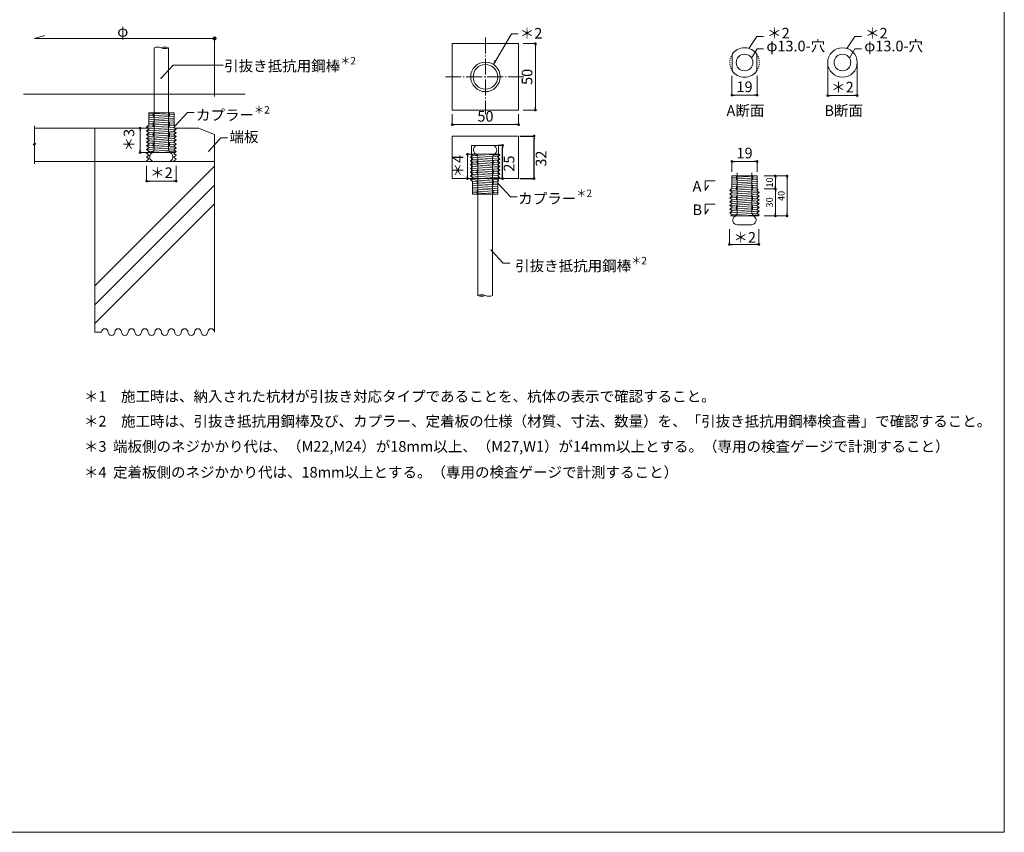
# Model space of a CAD drawing. Extents: x 0 to 800, y 0 to 536.
# Drawn here: x 430 to 800, y 0 to 306 of the extents above; entities that cross this region are included whole.
import ezdxf

# ---------------------------------------------------------------- set-up
doc = ezdxf.new("R2010")
doc.units = 0
doc.header["$PDMODE"] = 34
doc.header["$PDSIZE"] = 3
for name, pattern in [('1TS04', [13.125, 6, -0.75, 0.375, -0.75, 5.25]), ('HA12', [3.75, 1.5, -2.25]), ('TN02', [0.75, 0.375, -0.375])]:
    doc.linetypes.add(name, pattern=pattern)
doc.layers.get('0').update_dxf_attribs({"color": 1, "linetype": 'CONTINUOUS', "lineweight": 15})
doc.layers.get('Defpoints').update_dxf_attribs({"linetype": 'CONTINUOUS', "lineweight": 15})
for name, color, linetype, lineweight in [('A01', 4, 'CONTINUOUS', 30), ('A02', 7, 'CONTINUOUS', 30), ('A61', 7, 'CONTINUOUS', 30), ('A62', 7, 'CONTINUOUS', 30), ('C005', 1, 'CONTINUOUS', 18), ('C007', 1, 'CONTINUOUS', 30), ('C009', 4, 'CONTINUOUS', 30), ('C058', 4, 'CONTINUOUS', 30), ('C069', 6, 'CONTINUOUS', 30), ('C071', 4, 'CONTINUOUS', 30), ('C076', 6, 'CONTINUOUS', 30), ('C090', 4, 'CONTINUOUS', 30)]:
    doc.layers.add(name, color=color, linetype=linetype, lineweight=lineweight)
doc.layers.add('A03', color=6, linetype='CONTINUOUS', lineweight=18, plot=False)
doc.styles.get("Standard").update_dxf_attribs({"font": 'ISOCP.SHX', "bigfont": 'EXTFONT2.SHX'})
doc.dimstyles.new('A1_kisei2', dxfattribs={"dimtxt": 4, "dimasz": 1, "dimexe": 0, "dimexo": 0, "dimtad": 1, "dimlfac": 10, "dimdsep": 46, "dimtxsty": 'Standard', "dimblk": 'DOT', "dimcen": 2.5, "dimaunit": 1, "dimadec": 4, "dimazin": 2, "dimtfac": 1, "dimtix": 1, "dimtmove": 2, "dimatfit": 3, "dimldrblk": 'DOT', "dimfxl": 1, "dimarcsym": 0})
doc.dimstyles.new('A1_kisei3', dxfattribs={"dimtxt": 4, "dimasz": 1, "dimexe": 0, "dimexo": 0, "dimtad": 1, "dimlfac": 2, "dimdsep": 46, "dimtxsty": 'Standard', "dimblk": 'DOT', "dimcen": 2.5, "dimaunit": 1, "dimadec": 4, "dimazin": 2, "dimtfac": 1, "dimtix": 1, "dimtmove": 2, "dimatfit": 3, "dimldrblk": 'DOT', "dimfxl": 1, "dimarcsym": 0})

# ---------------------------------------------------------------- blocks, each defined once
blk = doc.blocks.new('_DOT')
blk.add_line((-0.5, 0), (-1, 0))
at = {"const_width": 0.5}
blk.add_lwpolyline([(-0.25, 0, 1), (0.25, 0, 1)], format="xyb", close=True, dxfattribs=at)
blk = doc.blocks.new('*D17')
at = {"layer": 'A62', "color": 0, "lineweight": -2, "transparency": 16777216}
for p, q in [((617.67, 261.91), (623.08, 261.91)), ((623.08, 246.91), (623.08, 260.91)), ((617.67, 245.91), (623.08, 245.91))]:
    blk.add_line(p, q, dxfattribs=at)
at = {"layer": 'Defpoints', "color": 0, "transparency": 16777216}
for p in [(617.67, 261.91), (623.08, 261.91), (617.67, 245.91)]:
    blk.add_point(p, dxfattribs=at)
at = {"layer": 'A62', "color": 0, "lineweight": -2, "transparency": 16777216}
for p, rotation in [((623.08, 261.91), 90), ((623.08, 245.91), 270)]:
    blk.add_blockref('_DOT', p, dxfattribs=dict(at, rotation=rotation))
at = {"layer": 'A62', "color": 0, "lineweight": 0, "transparency": 16777216, "insert": (626.21, 253.41), "char_height": 4, "attachment_point": 5, "rotation": 90}
blk.add_mtext('32', dxfattribs=at)
blk = doc.blocks.new('*D18')
at = {"layer": 'A62', "color": 0, "lineweight": -2, "transparency": 16777216}
for p, q in [((609.68, 258.41), (611.22, 258.41)), ((611.22, 246.91), (611.22, 257.41)), ((610.72, 245.91), (611.22, 245.91))]:
    blk.add_line(p, q, dxfattribs=at)
at = {"layer": 'Defpoints', "color": 0, "transparency": 16777216}
for p in [(609.68, 258.41), (611.22, 258.41), (610.72, 245.91)]:
    blk.add_point(p, dxfattribs=at)
at = {"layer": 'A62', "color": 0, "lineweight": -2, "transparency": 16777216}
for p, rotation in [((611.22, 258.41), 90), ((611.22, 245.91), 270)]:
    blk.add_blockref('_DOT', p, dxfattribs=dict(at, rotation=rotation))
at = {"layer": 'A62', "color": 0, "lineweight": 0, "transparency": 16777216, "insert": (614.17, 251.55), "char_height": 4, "attachment_point": 5, "rotation": 90}
blk.add_mtext('25', dxfattribs=at)

msp = doc.modelspace()

# ---------------------------------------------------------------- hatches: boundary and pattern name
at = {"layer": 'A61', "lineweight": 0}
h = msp.add_hatch(color=0, dxfattribs=at)
h.paths.add_polyline_path([(502.2302, 298.6096), (502.8552, 298.6096), (502.8552, 297.9846, 0.41421356), (503.4802, 298.6096, 1)])
h.paths.add_polyline_path([(502.8552, 298.6096), (502.2302, 298.6096, 0.41421356), (502.8552, 297.9846)], flags=17)

# ---------------------------------------------------------------- linework, layer by layer
at = {"color": 0, "lineweight": 0}
for p, q in [((733.5461, 289.5696), (733.5461, 277.1401)), ((744.6586, 289.5696), (744.6586, 277.1401)), ((734.5461, 277.1401), (743.6586, 277.1401))]:
    msp.add_line(p, q, dxfattribs=at)
at = {"color": 0, "linetype": 'Continuous', "lineweight": 0}
for start, end in [(0, 180), (180, 0)]:
    msp.add_arc((502.8552, 298.6096), 0.625, start, end, dxfattribs=at)
at = {"layer": 'A01', "color": 0, "lineweight": 0}
for p, q in [((430.9399, 277.6503), (505.6946, 277.6503)), ((430.9399, 277.6503), (505.6946, 277.6503)), ((430.9399, 277.6503), (505.2793, 277.6503)), ((430.9399, 277.6503), (505.2793, 277.6503)), ((430.9399, 277.6503), (505.6946, 277.6503)), ((430.9399, 277.6503), (505.6946, 277.6503)), ((430.9399, 277.6503), (505.2793, 277.6503)), ((430.9399, 277.6503), (514.3655, 277.6503)), ((430.9399, 277.6503), (486.6968, 277.6503)), ((435.1164, 259.3747), (435.1164, 265.7946)), ((435.1164, 259.3256), (435.1164, 259.3747)), ((435.1164, 259.3747), (435.6164, 258.8747)), ((434.6164, 258.8747), (435.1164, 258.3747)), ((435.6164, 258.8747), (434.6164, 258.8747)), ((435.1164, 258.3747), (435.1164, 258.4239)), ((435.1164, 251.406), (435.1164, 258.3747))]:
    msp.add_line(p, q, dxfattribs=at)
at = {"layer": 'A03', "color": 0, "linetype": '1TS04', "lineweight": 0}
for p, q in [((604.7758, 298.9293), (604.7758, 270.0834)), ((589.7037, 284.1532), (619.2113, 284.1532))]:
    msp.add_line(p, q, dxfattribs=at)
at = {"layer": 'A03', "color": 0, "linetype": 'HA12', "lineweight": 0}
for p, q in [((479.8148, 270.6973), (485.9148, 270.6973)), ((699.2178, 246.8746), (705.3178, 246.8746))]:
    msp.add_line(p, q, dxfattribs=at)
at = {"layer": 'A03', "color": 0, "linetype": 'Continuous', "lineweight": 0}
for p, q in [((479.8148, 255.6973), (478.9488, 255.6973)), ((485.9148, 255.6973), (486.7809, 255.6973)), ((699.2178, 231.8746), (698.3517, 231.8746)), ((705.3178, 231.8746), (706.1838, 231.8746))]:
    msp.add_line(p, q, dxfattribs=at)
at = {"layer": 'A03', "color": 0, "lineweight": 0}
msp.add_lwpolyline([(0, 0), (800, 0), (800, 536), (0, 536)], close=True, dxfattribs=at)
at = {"layer": 'A61', "color": 0, "lineweight": 0}
for p, q in [((435.1164, 298.6096), (439.007, 299.6685)), ((435.1164, 298.6096), (502.8552, 298.6096)), ((502.8552, 276.7436), (502.8552, 298.6096)), ((607.8706, 288.7602), (608.4102, 290.4579))]:
    msp.add_line(p, q, dxfattribs=at)
at = {"layer": 'A62', "color": 0, "lineweight": 0}
for p, q in [((697.6178, 286.5284), (697.6178, 292.6109)), ((706.9178, 286.5284), (706.9178, 292.6109)), ((691.2472, 245.1088), (687.4939, 245.1088)), ((687.4939, 245.1088), (687.4939, 241.3625)), ((687.4939, 241.3625), (688.7449, 243.3193)), ((691.2472, 236.2411), (687.4939, 236.2411)), ((687.4939, 236.2411), (687.4939, 232.4949)), ((687.4939, 232.4949), (688.7449, 234.4517)), ((696.5489, 226.9268), (696.5489, 221.1334)), ((707.6614, 226.9268), (707.6614, 221.1334)), ((697.5489, 221.1334), (706.6614, 221.1334))]:
    msp.add_line(p, q, dxfattribs=at)
at = {"layer": 'A62', "color": 0, "linetype": 'TN02', "lineweight": 0}
for start, end in [(146.813722, 213.186282), (326.813718, 33.186278)]:
    msp.add_arc((702.2678, 289.5696), 5.5563, start, end, dxfattribs=at)
at = {"layer": 'A62', "color": 0, "lineweight": 0}
for centre, start, end in [((603.344, 198.6348), 67.380135, 112.619865), ((603.344, 205.2348), 247.380128, 292.619881), ((606.094, 205.2348), 247.380144, 292.619863)]:
    msp.add_arc(centre, 3.575, start, end, dxfattribs=at)
at = {"layer": 'C005', "color": 0, "lineweight": 0}
for p, q in [((478.1148, 270.1481), (486.5063, 270.6767)), ((478.1148, 269.4481), (487.6148, 270.0465)), ((478.1148, 268.7481), (487.6148, 269.3465)), ((478.1148, 268.0481), (487.6148, 268.6465)), ((478.1148, 267.3481), (487.6148, 267.9465)), ((478.1148, 266.6481), (487.6148, 267.2465)), ((478.1148, 265.9481), (487.6148, 266.5465)), ((478.2163, 264.5545), (487.4963, 265.1391)), ((478.2163, 263.1545), (487.4963, 263.7391)), ((478.2163, 261.7545), (487.4963, 262.3391)), ((478.2163, 260.3545), (487.4963, 260.9391)), ((478.2163, 258.9545), (487.4963, 259.5391)), ((478.2163, 257.5445), (487.4963, 258.1291)), ((478.2163, 256.1345), (487.4963, 256.7191)), ((485.2375, 252.3468), (487.4963, 252.4891)), ((457.8552, 205.5183), (502.8552, 250.5183)), ((697.5178, 246.3254), (705.9092, 246.854)), ((697.5178, 245.6254), (707.0178, 246.2238)), ((697.5178, 244.9254), (707.0178, 245.5238)), ((697.5178, 244.2254), (707.0178, 244.8238)), ((457.8552, 198.4473), (502.8552, 243.4473)), ((697.5178, 243.5254), (707.0178, 244.1238)), ((697.5178, 242.8254), (707.0178, 243.4238)), ((697.5178, 242.1254), (707.0178, 242.7238)), ((697.6192, 240.7318), (706.8992, 241.3163)), ((697.6192, 239.3318), (706.8992, 239.9163)), ((697.6192, 237.9318), (706.8992, 238.5163)), ((697.6192, 236.5318), (706.8992, 237.1163)), ((457.8552, 191.3762), (502.8552, 236.3762)), ((697.6192, 235.1318), (706.8992, 235.7163)), ((697.6192, 233.7218), (706.8992, 234.3063)), ((697.6192, 232.3118), (706.8992, 232.8963))]:
    msp.add_line(p, q, dxfattribs=at)
at = {"layer": 'C007', "color": 0, "lineweight": 0}
for p, q in [((614.5978, 300.3977), (607.8706, 288.7602)), ((614.5978, 300.3977), (617.0978, 300.3977)), ((706.9092, 299.3412), (703.9092, 294.8412)), ((706.9092, 299.3412), (709.4092, 299.3412)), ((743.7438, 299.3412), (740.7438, 294.8412)), ((743.7438, 299.3412), (746.2438, 299.3412)), ((706.9561, 294.6973), (704.9354, 291.1973)), ((706.9561, 294.6973), (709.4561, 294.6973)), ((743.7907, 294.6973), (741.77, 291.1973)), ((743.7907, 294.6973), (746.2907, 294.6973)), ((487.2575, 288.5897), (482.6117, 283.5454)), ((487.2575, 288.5897), (506.1098, 288.5897)), ((482.6117, 283.5454), (482.8202, 284.0176)), ((492.6521, 270.7417), (488.0063, 265.6973)), ((492.6521, 270.7417), (495.1521, 270.7417)), ((488.0063, 265.6973), (488.2148, 266.1696)), ((505.2683, 261.1751), (500.6225, 256.1307)), ((505.2683, 261.1751), (507.7683, 261.1751)), ((500.6225, 256.1307), (500.831, 256.603)), ((614.2085, 239.0139), (609.5627, 244.0583)), ((614.2085, 239.0139), (616.7085, 239.0139)), ((611.4786, 214.0553), (606.8328, 219.0997)), ((606.8328, 219.0997), (607.0413, 218.6274)), ((611.4786, 214.0553), (613.9786, 214.0553))]:
    msp.add_line(p, q, dxfattribs=at)
at = {"layer": 'C009', "color": 0, "lineweight": 0}
for p, q in [((592.2758, 296.6532), (617.2758, 296.6532)), ((592.2758, 271.6532), (592.2758, 296.6532)), ((617.2758, 296.6532), (617.2758, 271.6532)), ((617.2758, 271.6532), (592.2758, 271.6532)), ((592.2758, 260.9084), (592.2758, 261.9084)), ((592.2758, 261.9084), (617.2758, 261.9084)), ((592.2758, 260.9084), (592.2758, 245.9084)), ((617.2758, 261.9084), (617.2758, 245.9084)), ((599.4999, 247.4084), (599.4999, 258.4084)), ((599.4999, 258.4084), (609.6821, 258.4084)), ((609.6821, 247.4084), (609.6821, 258.4084)), ((592.2758, 245.9084), (617.2758, 245.9084))]:
    msp.add_line(p, q, dxfattribs=at)
for centre, radius in [((702.2678, 289.5696), 3.125), ((739.1024, 289.5696), 5.5563), ((739.1024, 289.5696), 3.125), ((604.7758, 284.1532), 5.55), ((604.7758, 284.1532), 4.6423)]:
    msp.add_circle(centre, radius, dxfattribs=at)
for start, end in [(33.186282, 146.813718), (213.186282, 326.813718)]:
    msp.add_arc((702.2678, 289.5696), 5.5563, start, end, dxfattribs=at)
at = {"layer": 'C058', "color": 0, "lineweight": 0}
for p, q in [((480.0779, 256.8472), (480.0779, 295.1011)), ((485.5779, 256.8472), (485.5779, 295.1011)), ((480.2029, 252.3472), (485.4529, 252.3472)), ((607.4008, 253.9084), (607.469, 201.9348)), ((699.4809, 233.0245), (699.4809, 248.0245)), ((704.9809, 233.0245), (704.9809, 248.0245)), ((699.6059, 228.5245), (704.8559, 228.5245))]:
    msp.add_line(p, q, dxfattribs=at)
for centre, radius, start, end in [((481.4529, 291.8011), 3.575, 67.380135, 112.619865), ((484.2029, 291.8011), 3.575, 67.380135, 112.619865), ((484.2029, 298.4011), 3.575, 247.380135, 292.619865), ((478.109, 257.1983), 2, 307.550765, 349.887245), ((487.5468, 257.1983), 2, 190.112755, 232.449235), ((602.0258, 256.6584), 1.75, 90, 240), ((607.2758, 256.6584), 1.75, 300, 90), ((480.2029, 254.0972), 1.75, 120, 270), ((485.4529, 254.0972), 1.75, 270, 60), ((599.9319, 253.5572), 2, 10.112755, 52.449235), ((609.3697, 253.5572), 2, 127.550765, 169.887245), ((699.6059, 230.2745), 1.75, 120, 270), ((697.5119, 233.3756), 2, 307.550765, 349.887245), ((704.8559, 230.2745), 1.75, 270, 60), ((706.9498, 233.3756), 2, 190.112755, 232.449235)]:
    msp.add_arc(centre, radius, start, end, dxfattribs=at)
at = {"layer": 'C069', "color": 0, "linetype": 'Continuous', "lineweight": 0}
for p, q in [((457.8552, 252.3468), (457.8552, 188.1845)), ((502.7913, 252.3472), (502.8552, 188.1845)), ((460.3552, 188.1845), (457.8552, 188.1845))]:
    msp.add_line(p, q, dxfattribs=at)
for centre, start, end in [((461.6052, 188.1845), 0, 180), ((466.6052, 188.1845), 0, 180), ((471.6052, 188.1845), 0, 180), ((476.6052, 188.1845), 0, 180), ((481.6052, 188.1845), 0, 180), ((486.6052, 188.1845), 0, 180), ((491.6052, 188.1845), 0, 180), ((496.6052, 188.1845), 0, 180), ((501.6052, 188.1845), 0, 180), ((464.1052, 188.1845), 180, 0), ((469.1052, 188.1845), 180, 0), ((474.1052, 188.1845), 180, 0), ((479.1052, 188.1845), 180, 0), ((484.1052, 188.1845), 180, 0), ((489.1052, 188.1845), 180, 0), ((494.1052, 188.1845), 180, 0), ((499.1052, 188.1845), 180, 0)]:
    msp.add_arc(centre, 1.25, start, end, dxfattribs=at)
at = {"layer": 'C071', "color": 0, "lineweight": 0}
for p, q in [((478.1148, 265.6973), (478.1148, 270.6973)), ((478.1148, 270.6973), (487.6148, 270.6973)), ((487.6148, 270.6973), (487.6148, 265.6973)), ((477.3086, 265.2473), (487.6148, 265.8965)), ((477.7586, 265.6973), (477.3086, 265.2473)), ((477.3086, 265.2473), (478.2163, 264.5545)), ((478.2163, 264.5545), (477.3086, 263.8373)), ((477.3086, 263.8373), (488.4211, 264.5373)), ((477.3086, 263.8373), (478.2163, 263.1545)), ((478.2163, 263.1545), (477.3086, 262.4273)), ((477.3086, 262.4273), (488.4211, 263.1273)), ((477.7586, 265.6973), (478.1148, 265.6973)), ((487.4963, 265.1391), (488.0063, 265.6973)), ((488.4211, 264.5373), (487.4963, 265.1391)), ((487.4963, 263.7391), (488.4211, 264.5373)), ((488.4211, 263.1273), (487.4963, 263.7391)), ((487.4963, 262.3391), (488.4211, 263.1273)), ((487.6148, 265.6973), (488.0063, 265.6973)), ((477.3086, 262.4273), (478.2163, 261.7545)), ((478.2163, 261.7545), (477.3086, 261.0173)), ((477.3086, 261.0173), (488.4211, 261.7173)), ((477.3086, 261.0173), (478.2163, 260.3545)), ((478.2163, 260.3545), (477.3086, 259.6073)), ((477.3086, 259.6073), (488.4211, 260.3073)), ((477.3086, 259.6073), (478.2163, 258.9545)), ((488.4211, 261.7173), (487.4963, 262.3391)), ((487.4963, 260.9391), (488.4211, 261.7173)), ((488.4211, 260.3073), (487.4963, 260.9391)), ((487.4963, 259.5391), (488.4211, 260.3073)), ((488.4211, 258.8973), (487.4963, 259.5391)), ((478.2163, 258.9545), (477.3086, 258.1973)), ((477.3086, 258.1973), (488.4211, 258.8973)), ((477.3086, 258.1973), (478.2163, 257.5445)), ((478.2163, 257.5445), (477.3086, 256.7873)), ((477.3086, 256.7873), (488.4211, 257.4873)), ((477.3086, 256.7873), (478.2163, 256.1345)), ((478.2163, 256.1345), (477.3086, 255.3773)), ((478.2163, 256.1345), (477.6922, 255.6973)), ((477.6922, 255.6973), (487.9636, 255.6973)), ((488.4211, 256.0773), (482.3886, 255.6973)), ((487.4963, 258.1291), (488.4211, 258.8973)), ((488.4211, 257.4873), (487.4963, 258.1291)), ((487.4963, 256.7191), (488.4211, 257.4873)), ((488.4211, 256.0773), (487.4963, 256.7191)), ((487.4963, 255.3091), (488.4211, 256.0773)), ((487.9636, 255.6973), (488.4211, 256.0773)), ((477.3086, 255.3773), (478.2163, 254.7245)), ((478.2163, 254.7245), (477.3086, 253.9673)), ((477.3086, 253.9673), (478.2163, 253.3145)), ((478.2163, 253.3145), (477.3086, 252.5573)), ((477.3086, 252.5573), (477.6013, 252.3468)), ((488.4211, 254.6673), (487.4963, 255.3091)), ((487.4963, 253.8991), (488.4211, 254.6673)), ((488.4211, 253.2573), (487.4963, 253.8991)), ((487.4963, 252.4891), (488.4211, 253.2573)), ((599.1315, 253.9683), (600.0392, 254.6211)), ((600.0392, 253.2111), (599.1315, 253.9683)), ((599.1315, 253.9683), (610.244, 253.2683)), ((599.1315, 252.5583), (600.0392, 253.2111)), ((600.0392, 251.8011), (599.1315, 252.5583)), ((599.1315, 252.5583), (610.244, 251.8583)), ((600.0392, 254.6211), (599.5151, 255.0583)), ((599.5151, 255.0583), (609.7865, 255.0583)), ((600.0392, 254.6211), (609.3192, 254.0365)), ((600.0392, 253.2111), (609.3192, 252.6265)), ((601.6377, 255.0583), (600.7717, 255.0583)), ((601.6377, 254.5583), (601.6377, 255.0583)), ((601.6377, 255.0583), (607.7377, 255.0583)), ((601.9008, 253.9084), (601.9008, 201.9435)), ((610.244, 254.6783), (604.2115, 255.0583)), ((607.7377, 254.5583), (607.7377, 255.0583)), ((607.7377, 255.0583), (608.6037, 255.0583)), ((610.244, 254.6783), (609.3192, 254.0365)), ((609.3192, 254.0365), (610.244, 253.2683)), ((610.244, 253.2683), (609.3192, 252.6265)), ((609.3192, 252.6265), (610.244, 251.8583)), ((609.7865, 255.0583), (610.244, 254.6783)), ((599.1315, 251.1483), (600.0392, 251.8011)), ((600.0392, 250.4011), (599.1315, 251.1483)), ((599.1315, 251.1483), (610.244, 250.4483)), ((599.1315, 249.7383), (600.0392, 250.4011)), ((600.0392, 249.0011), (599.1315, 249.7383)), ((599.1315, 249.7383), (610.244, 249.0383)), ((599.1315, 248.3283), (600.0392, 249.0011)), ((600.0392, 247.6011), (599.1315, 248.3283)), ((599.1315, 248.3283), (610.244, 247.6283)), ((600.0392, 251.8011), (609.3192, 251.2165)), ((600.0392, 250.4011), (609.3192, 249.8165)), ((600.0392, 249.0011), (609.3192, 248.4165)), ((610.244, 251.8583), (609.3192, 251.2165)), ((609.3192, 251.2165), (610.244, 250.4483)), ((610.244, 250.4483), (609.3192, 249.8165)), ((609.3192, 249.8165), (610.244, 249.0383)), ((610.244, 249.0383), (609.3192, 248.4165)), ((609.3192, 248.4165), (610.244, 247.6283)), ((599.1315, 246.9183), (600.0392, 247.6011)), ((600.0392, 246.2011), (599.1315, 246.9183)), ((599.1315, 246.9183), (610.244, 246.2183)), ((599.1315, 245.5083), (600.0392, 246.2011)), ((599.5815, 245.0583), (599.1315, 245.5083)), ((599.1315, 245.5083), (609.4377, 244.859)), ((599.5815, 245.0583), (599.9377, 245.0583)), ((599.9377, 245.0583), (599.9377, 240.0583)), ((599.9377, 244.8075), (609.4377, 244.209)), ((600.0392, 247.6011), (609.3192, 247.0165)), ((600.0392, 246.2011), (609.3192, 245.6165)), ((610.244, 247.6283), (609.3192, 247.0165)), ((609.3192, 247.0165), (610.244, 246.2183)), ((610.244, 246.2183), (609.3192, 245.6165)), ((609.3192, 245.6165), (609.8292, 245.0583)), ((609.4377, 245.0583), (609.8292, 245.0583)), ((609.4377, 240.0583), (609.4377, 245.0583)), ((697.5178, 246.8746), (707.0178, 246.8746)), ((697.5178, 241.8746), (697.5178, 246.8746)), ((707.0178, 246.8746), (707.0178, 241.8746)), ((599.9377, 244.1075), (609.4377, 243.509)), ((599.9377, 243.4075), (609.4377, 242.809)), ((599.9377, 242.7075), (609.4377, 242.109)), ((599.9377, 242.0075), (609.4377, 241.409)), ((599.9377, 241.3075), (609.4377, 240.709)), ((696.7115, 241.4246), (707.0178, 242.0738)), ((697.1615, 241.8746), (696.7115, 241.4246)), ((696.7115, 241.4246), (697.6192, 240.7318)), ((697.1615, 241.8746), (697.5178, 241.8746)), ((706.8992, 241.3163), (707.4092, 241.8746)), ((707.824, 240.7146), (706.8992, 241.3163)), ((707.0178, 241.8746), (707.4092, 241.8746)), ((599.9377, 240.6075), (608.3292, 240.0789)), ((599.9377, 240.0583), (609.4377, 240.0583)), ((607.7377, 240.0583), (601.6377, 240.0583)), ((697.6192, 240.7318), (696.7115, 240.0146)), ((696.7115, 240.0146), (707.824, 240.7146)), ((696.7115, 240.0146), (697.6192, 239.3318)), ((697.6192, 239.3318), (696.7115, 238.6046)), ((696.7115, 238.6046), (707.824, 239.3046)), ((696.7115, 238.6046), (697.6192, 237.9318)), ((697.6192, 237.9318), (696.7115, 237.1946)), ((696.7115, 237.1946), (707.824, 237.8946)), ((696.7115, 237.1946), (697.6192, 236.5318)), ((706.8992, 239.9163), (707.824, 240.7146)), ((707.824, 239.3046), (706.8992, 239.9163)), ((706.8992, 238.5163), (707.824, 239.3046)), ((707.824, 237.8946), (706.8992, 238.5163)), ((706.8992, 237.1163), (707.824, 237.8946)), ((707.824, 236.4846), (706.8992, 237.1163)), ((697.6192, 236.5318), (696.7115, 235.7846)), ((696.7115, 235.7846), (707.824, 236.4846)), ((696.7115, 235.7846), (697.6192, 235.1318)), ((697.6192, 235.1318), (696.7115, 234.3746)), ((696.7115, 234.3746), (707.824, 235.0746)), ((696.7115, 234.3746), (697.6192, 233.7218)), ((697.6192, 233.7218), (696.7115, 232.9646)), ((696.7115, 232.9646), (707.824, 233.6646)), ((706.8992, 235.7163), (707.824, 236.4846)), ((707.824, 235.0746), (706.8992, 235.7163)), ((706.8992, 234.3063), (707.824, 235.0746)), ((707.824, 233.6646), (706.8992, 234.3063)), ((706.8992, 232.8963), (707.824, 233.6646)), ((696.7115, 232.9646), (697.6192, 232.3118)), ((697.6192, 232.3118), (697.0951, 231.8746)), ((697.0951, 231.8746), (707.3666, 231.8746)), ((707.824, 232.2546), (701.7915, 231.8746)), ((707.824, 232.2546), (706.8992, 232.8963)), ((707.3666, 231.8746), (707.824, 232.2546))]:
    msp.add_line(p, q, dxfattribs=at)
at = {"layer": 'C076', "color": 0, "linetype": 'HA12', "lineweight": 0}
for p, q in [((479.8148, 270.6973), (479.8148, 256.1973)), ((485.9148, 270.6973), (485.9148, 256.1973)), ((478.9488, 255.6973), (479.8148, 256.1973)), ((485.9148, 255.6973), (479.8148, 255.6973)), ((486.7809, 255.6973), (485.9148, 256.1973)), ((600.7717, 255.0583), (601.6377, 254.5583)), ((601.6377, 240.0583), (601.6377, 254.5583)), ((608.6037, 255.0583), (607.7377, 254.5583)), ((607.7377, 240.0583), (607.7377, 254.5583)), ((699.2178, 246.8746), (699.2178, 232.3746)), ((705.3178, 246.8746), (705.3178, 232.3746)), ((698.3517, 231.8746), (699.2178, 232.3746)), ((705.3178, 231.8746), (699.2178, 231.8746)), ((706.1838, 231.8746), (705.3178, 232.3746))]:
    msp.add_line(p, q, dxfattribs=at)
at = {"layer": 'C090', "color": 0, "linetype": 'Continuous', "lineweight": 0}
for p, q in [((435.1164, 264.8468), (477.8333, 264.8468)), ((435.1164, 264.8468), (457.8552, 264.8468)), ((457.8552, 264.8468), (457.8552, 252.3468)), ((487.9455, 264.8468), (496.8552, 264.8468)), ((496.8552, 264.8468), (502.8552, 262.4226)), ((502.8552, 262.4226), (502.8552, 252.3472)), ((435.1164, 252.3468), (502.8552, 252.3468))]:
    msp.add_line(p, q, dxfattribs=at)

# ---------------------------------------------------------------- block references
at = {"layer": 'A02', "color": 0, "lineweight": 0, "rotation": 180}
msp.add_blockref('_DOT', (733.5461, 277.1401), dxfattribs=at)
at = {"layer": 'A62', "color": 0, "lineweight": 0}
for p in [(744.6586, 277.1401), (707.6614, 221.1334)]:
    msp.add_blockref('_DOT', p, dxfattribs=at)
at = {"layer": 'A62', "color": 0, "lineweight": 0, "rotation": 180}
msp.add_blockref('_DOT', (696.5489, 221.1334), dxfattribs=at)

# ---------------------------------------------------------------- texts
at = {"color": 0, "lineweight": 0}
for s, p in [('＊1\u3000施工時は、納入された杭材が引抜き対応タイプであることを、杭体の表示で確認すること。', (453.7167, 161.9737)), ('＊2\u3000施工時は、引抜き抵抗用鋼棒及び、カプラー、定着板の仕様（材質、寸法、数量）を、「引抜き抵抗用鋼棒検査書」で確認すること。', (453.7167, 152.6281))]:
    msp.add_text(s, height=4, dxfattribs=at).set_placement(p)
at = {"color": 0, "lineweight": 0, "insert": (739.1024, 279.7655), "char_height": 4, "attachment_point": 5}
msp.add_mtext('＊2', dxfattribs=at)
at = {"layer": 'A02', "color": 0, "lineweight": 0}
for s, p in [('φ', (466.2656, 299.2897)), ('＊2', (617.6956, 298.5553)), ('＊2', (710.7652, 298.5999)), ('＊2', (747.5998, 298.5999)), ('φ13.0-穴', (710.4855, 293.7642)), ('φ13.0-穴', (747.3201, 293.7642)), ('A断面', (695.4925, 269.4744)), ('B断面', (732.3271, 269.4744)), ('端板', (508.475, 259.5851)), ('A', (682.7089, 241.0256)), ('B', (682.7089, 232.1579)), ('＊3  端板側のネジかかり代は、（M22,M24）が18mm以上、（M27,W1）が14mm以上とする。（専用の検査ゲージで計測すること）', (453.7167, 143.1393)), ('＊4  定着板側のネジかかり代は、18mm以上とする。（専用の検査ゲージで計測すること）', (453.7167, 133.4426))]:
    msp.add_text(s, height=4, dxfattribs=at).set_placement(p)
at = {"layer": 'A62', "color": 0, "lineweight": 0}
msp.add_text('＊2', height=4, dxfattribs=at).set_placement((698.0851, 221.7584))
at = {"layer": 'A62', "color": 0, "lineweight": 0, "char_height": 4, "attachment_point": 1}
for s, width, heights, insert in [('\\A1;引抜き抵抗用鋼棒{\\H0.7x;\\S＊2^ ;}', 94.731179, [9.4084], (506.4655, 291.6294)), ('\\A1;カプラー{\\H0.7x;\\S＊2^ ;}', 30.869628, [7.5874], (495.8702, 273.1661)), ('\\A1;カプラー{\\H0.7x;\\S＊2^ ;}', 30.869628, [7.5874], (617.1229, 241.7448)), ('\\A1;引抜き抵抗用鋼棒{\\H0.7x;\\S＊2^ ;}', 94.731179, [9.4084], (615.9546, 216.4473))]:
    msp.add_mtext_dynamic_manual_height_columns(s, width=width, gutter_width=221.7567, heights=heights, dxfattribs=dict(at, insert=insert))

# ---------------------------------------------------------------- dimensions: what is measured, and where the dimension line sits
at = {"layer": 'A61', "color": 0, "lineweight": 0}
msp.add_linear_dim(base=(718.2666, 246.8746), p1=(709.7014, 231.8746), p2=(709.7014, 246.8746), angle=90, text='40', dimstyle='A1_kisei3', override={"dimtxt": 2.5}, dxfattribs=at).render()
at = {"layer": 'A62', "color": 0, "lineweight": 0}
msp.add_linear_dim(base=(623.5718, 296.6532), p1=(618.978, 271.6532), p2=(618.978, 296.6532), angle=90, dimstyle='A1_kisei3', dxfattribs=at).render()
for base, p1, p2 in [((707.0174, 277.2849), (697.5182, 284.5047), (707.0174, 284.5047)), ((617.2758, 266.1978), (592.2758, 270.1892), (617.2758, 270.1892)), ((707.0178, 252.3472), (697.5178, 248.4179), (707.0178, 248.4179))]:
    msp.add_linear_dim(base=base, p1=p1, p2=p2, dimstyle='A1_kisei3', dxfattribs=at).render()
for base, p1, p2, location, text in [((474.858, 264.8468), (478.8691, 255.6969), (477.8333, 264.8468), (471.1817, 260.3645), '＊3'), ((598.0122, 255.0583), (600.5357, 245.9084), (599.4999, 255.0583), (594.9497, 250.5855), '＊4')]:
    msp.add_linear_dim(base=base, p1=p1, p2=p2, angle=90, location=location, text=text, dimstyle='A1_kisei3', dxfattribs=at).render()
for base, p1, p2, picture, middle in [((623.0784, 261.9084), (617.6727, 245.9084), (617.6727, 261.9084), '*D17', (626.215, 253.4084)), ((611.2183, 258.4084), (610.7179, 245.9084), (609.6821, 258.4084), '*D18', (614.1671, 251.5544))]:
    dim = msp.add_linear_dim(base=base, p1=p1, p2=p2, angle=90, dimstyle='A1_kisei3', dxfattribs=at)
    dim.commit()
    dim.dimension.update_dxf_attribs({"geometry": picture, "text_midpoint": middle, "dimtype": 160})
msp.add_linear_dim(base=(488.4211, 244.9562), p1=(477.3086, 250.7495), p2=(488.4211, 250.7495), text='＊2', dimstyle='A1_kisei2', dxfattribs=at).render()
msp.add_linear_dim(base=(713.8642, 246.8746), p1=(709.7014, 242.0245), p2=(709.7014, 246.8746), angle=90, dimstyle='A1_kisei3', override={"dimtxt": 2.5, "dimdec": 0}, dxfattribs=at).render()
msp.add_linear_dim(base=(713.8642, 242.0245), p1=(709.7014, 231.8746), p2=(709.7014, 242.0245), angle=90, text='30', dimstyle='A1_kisei3', override={"dimtxt": 2.5, "dimdec": 0}, dxfattribs=at).render()

doc.saveas('drawing.dxf')
